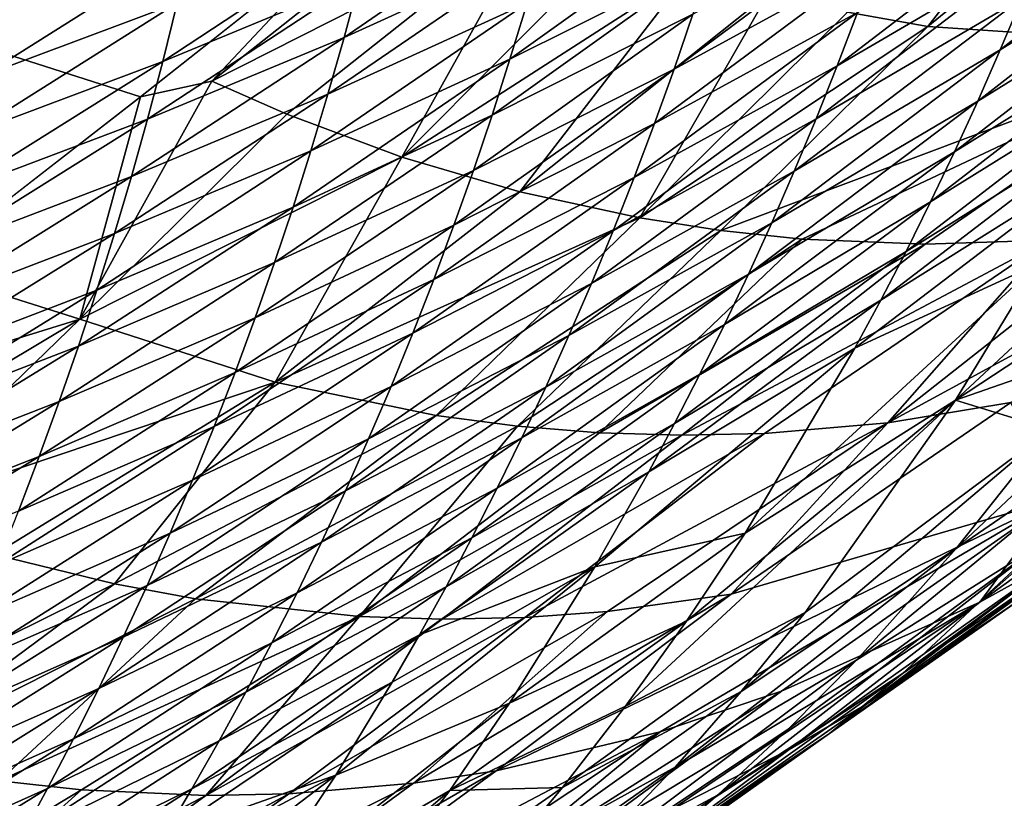
# Model space of a CAD drawing. Units: millimetres. Extents: x -30 to 30, y -60 to 53.
# Drawn here: x 9 to 9, y -59 to -59 of the extents above; entities that cross this region are included whole.
import ezdxf

# ---------------------------------------------------------------- set-up
doc = ezdxf.new("R2010")
doc.units = ezdxf.units.MM
doc.header["$LTSCALE"] = 52.148148
doc.layers.add('267', color=7, linetype='CONTINUOUS')
doc.layers.add('277', color=7, linetype='CONTINUOUS')

msp = doc.modelspace()

# ---------------------------------------------------------------- linework, layer by layer
at = {"layer": '267', "linetype": 'CONTINUOUS'}
for points in [[(9.31624, -59.02434, -10.63926), (9.33536, -59.02776, -10.64267), (9.37605, -58.97552, -10.33549), (9.31624, -59.02434, -10.63926)], [(9.37605, -58.97552, -10.33549), (9.33536, -59.02776, -10.64267), (9.39512, -58.97891, -10.33895), (9.37605, -58.97552, -10.33549)], [(9.33536, -59.02776, -10.64267), (9.4032, -59.03225, -10.6554), (9.39512, -58.97891, -10.33895), (9.33536, -59.02776, -10.64267)], [(9.35261, -59.03326, -13.49391), (9.35781, -59.02089, -13.49544), (9.4078, -58.99008, -13.19148), (9.35261, -59.03326, -13.49391)], [(9.4026, -59.00236, -13.18991), (9.35261, -59.03326, -13.49391), (9.4078, -58.99008, -13.19148), (9.4026, -59.00236, -13.18991)], [(9.20026, -59.00311, -10.70571), (9.16499, -59.04072, -10.92816), (9.2242, -58.99386, -10.62391), (9.20026, -59.00311, -10.70571)], [(9.2242, -58.99386, -10.62391), (9.16499, -59.04072, -10.92816), (9.242, -59.00168, -10.62673), (9.2242, -58.99386, -10.62391)], [(9.19647, -59.03031, -14.72523), (9.20014, -59.01666, -14.72637), (9.2476, -58.99512, -14.42116), (9.19647, -59.03031, -14.72523)], [(9.24389, -59.00869, -14.41996), (9.19647, -59.03031, -14.72523), (9.2476, -58.99512, -14.42116), (9.24389, -59.00869, -14.41996)], [(9.31376, -59.0371, -13.80157), (9.31861, -59.02437, -13.803), (9.36769, -58.99573, -13.49841), (9.31376, -59.0371, -13.80157)], [(9.36283, -59.00838, -13.49694), (9.31376, -59.0371, -13.80157), (9.36769, -58.99573, -13.49841), (9.36283, -59.00838, -13.49694)], [(9.23592, -59.03554, -14.4175), (9.24, -59.02216, -14.41875), (9.28782, -58.9983, -14.11348), (9.23592, -59.03554, -14.4175)], [(9.28372, -59.01159, -14.11219), (9.23592, -59.03554, -14.4175), (9.28782, -58.9983, -14.11348), (9.28372, -59.01159, -14.11219)], [(9.27496, -59.03785, -14.10953), (9.27943, -59.02478, -14.11087), (9.32776, -58.99852, -13.80579), (9.27496, -59.03785, -14.10953)], [(9.32327, -59.0115, -13.80441), (9.27496, -59.03785, -14.10953), (9.32776, -58.99852, -13.80579), (9.32327, -59.0115, -13.80441)], [(9.16499, -59.04072, -10.92816), (9.18283, -59.04859, -10.93095), (9.242, -59.00168, -10.62673), (9.16499, -59.04072, -10.92816)], [(9.18283, -59.04859, -10.93095), (9.21022, -59.05881, -10.93537), (9.242, -59.00168, -10.62673), (9.18283, -59.04859, -10.93095)], [(9.242, -59.00168, -10.62673), (9.21022, -59.05881, -10.93537), (9.26014, -59.00865, -10.62968), (9.242, -59.00168, -10.62673)], [(9.20026, -59.00311, -10.70571), (9.14797, -59.04444, -10.97616), (9.16499, -59.04072, -10.92816), (9.20026, -59.00311, -10.70571)], [(9.15329, -59.03606, -15.03153), (9.15673, -59.02221, -15.0326), (9.20363, -59.00291, -14.72749), (9.15329, -59.03606, -15.03153)], [(9.20014, -59.01666, -14.72637), (9.15329, -59.03606, -15.03153), (9.20363, -59.00291, -14.72749), (9.20014, -59.01666, -14.72637)], [(9.34725, -59.04548, -13.49237), (9.35261, -59.03326, -13.49391), (9.4026, -59.00236, -13.18991), (9.34725, -59.04548, -13.49237)], [(9.39724, -59.01451, -13.18832), (9.34725, -59.04548, -13.49237), (9.4026, -59.00236, -13.18991), (9.39724, -59.01451, -13.18832)], [(9.11062, -59.03937, -15.33761), (9.11383, -59.02531, -15.3386), (9.15999, -59.00828, -15.03364), (9.11062, -59.03937, -15.33761)], [(9.15673, -59.02221, -15.0326), (9.11062, -59.03937, -15.33761), (9.15999, -59.00828, -15.03364), (9.15673, -59.02221, -15.0326)], [(9.19261, -59.04387, -14.72406), (9.19647, -59.03031, -14.72523), (9.24389, -59.00869, -14.41996), (9.19261, -59.04387, -14.72406)], [(9.24, -59.02216, -14.41875), (9.19261, -59.04387, -14.72406), (9.24389, -59.00869, -14.41996), (9.24, -59.02216, -14.41875)], [(9.26014, -59.00865, -10.62968), (9.21022, -59.05881, -10.93537), (9.27859, -59.01477, -10.63275), (9.26014, -59.00865, -10.62968)], [(9.30875, -59.0497, -13.80011), (9.31376, -59.0371, -13.80157), (9.36283, -59.00838, -13.49694), (9.30875, -59.0497, -13.80011)], [(9.35781, -59.02089, -13.49544), (9.30875, -59.0497, -13.80011), (9.36283, -59.00838, -13.49694), (9.35781, -59.02089, -13.49544)], [(9.23166, -59.04881, -14.41624), (9.23592, -59.03554, -14.4175), (9.28372, -59.01159, -14.11219), (9.23166, -59.04881, -14.41624)], [(9.27943, -59.02478, -14.11087), (9.23166, -59.04881, -14.41624), (9.28372, -59.01159, -14.11219), (9.27943, -59.02478, -14.11087)], [(9.27032, -59.05081, -14.10817), (9.27496, -59.03785, -14.10953), (9.32327, -59.0115, -13.80441), (9.27032, -59.05081, -14.10817)], [(9.31861, -59.02437, -13.803), (9.27032, -59.05081, -14.10817), (9.32327, -59.0115, -13.80441), (9.31861, -59.02437, -13.803)], [(9.21022, -59.05881, -10.93537), (9.23826, -59.06706, -10.94006), (9.27859, -59.01477, -10.63275), (9.21022, -59.05881, -10.93537)], [(9.27859, -59.01477, -10.63275), (9.23826, -59.06706, -10.94006), (9.2973, -59.02, -10.63595), (9.27859, -59.01477, -10.63275)], [(9.34172, -59.05756, -13.49081), (9.34725, -59.04548, -13.49237), (9.39724, -59.01451, -13.18832), (9.34172, -59.05756, -13.49081)], [(9.39171, -59.0265, -13.18671), (9.34172, -59.05756, -13.49081), (9.39724, -59.01451, -13.18832), (9.39171, -59.0265, -13.18671)], [(9.14965, -59.04981, -15.03044), (9.15329, -59.03606, -15.03153), (9.20014, -59.01666, -14.72637), (9.14965, -59.04981, -15.03044)], [(9.19647, -59.03031, -14.72523), (9.14965, -59.04981, -15.03044), (9.20014, -59.01666, -14.72637), (9.19647, -59.03031, -14.72523)], [(9.23826, -59.06706, -10.94006), (9.26682, -59.07328, -10.94501), (9.2973, -59.02, -10.63595), (9.23826, -59.06706, -10.94006)], [(9.2973, -59.02, -10.63595), (9.26682, -59.07328, -10.94501), (9.31624, -59.02434, -10.63926), (9.2973, -59.02, -10.63595)], [(9.10722, -59.05332, -15.33659), (9.11062, -59.03937, -15.33761), (9.15673, -59.02221, -15.0326), (9.10722, -59.05332, -15.33659)], [(9.15329, -59.03606, -15.03153), (9.10722, -59.05332, -15.33659), (9.15673, -59.02221, -15.0326), (9.15329, -59.03606, -15.03153)], [(9.18856, -59.05733, -14.72286), (9.19261, -59.04387, -14.72406), (9.24, -59.02216, -14.41875), (9.18856, -59.05733, -14.72286)], [(9.23592, -59.03554, -14.4175), (9.18856, -59.05733, -14.72286), (9.24, -59.02216, -14.41875), (9.23592, -59.03554, -14.4175)], [(9.30356, -59.06215, -13.79864), (9.30875, -59.0497, -13.80011), (9.35781, -59.02089, -13.49544), (9.30356, -59.06215, -13.79864)], [(9.35261, -59.03326, -13.49391), (9.30356, -59.06215, -13.79864), (9.35781, -59.02089, -13.49544), (9.35261, -59.03326, -13.49391)], [(9.22721, -59.06197, -14.41494), (9.23166, -59.04881, -14.41624), (9.27943, -59.02478, -14.11087), (9.22721, -59.06197, -14.41494)], [(9.27496, -59.03785, -14.10953), (9.22721, -59.06197, -14.41494), (9.27943, -59.02478, -14.11087), (9.27496, -59.03785, -14.10953)], [(9.26549, -59.06363, -14.10679), (9.27032, -59.05081, -14.10817), (9.31861, -59.02437, -13.803), (9.26549, -59.06363, -14.10679)], [(9.31376, -59.0371, -13.80157), (9.26549, -59.06363, -14.10679), (9.31861, -59.02437, -13.803), (9.31376, -59.0371, -13.80157)], [(9.31624, -59.02434, -10.63926), (9.26682, -59.07328, -10.94501), (9.33536, -59.02776, -10.64267), (9.31624, -59.02434, -10.63926)], [(9.33603, -59.06948, -13.48923), (9.34172, -59.05756, -13.49081), (9.39171, -59.0265, -13.18671), (9.33603, -59.06948, -13.48923)], [(9.38602, -59.03834, -13.18509), (9.33603, -59.06948, -13.48923), (9.39171, -59.0265, -13.18671), (9.38602, -59.03834, -13.18509)], [(9.26682, -59.07328, -10.94501), (9.28608, -59.07627, -10.94844), (9.33536, -59.02776, -10.64267), (9.26682, -59.07328, -10.94501)], [(9.33536, -59.02776, -10.64267), (9.28608, -59.07627, -10.94844), (9.4032, -59.03225, -10.6554), (9.33536, -59.02776, -10.64267)], [(9.14583, -59.06346, -15.02932), (9.14965, -59.04981, -15.03044), (9.19647, -59.03031, -14.72523), (9.14583, -59.06346, -15.02932)], [(9.19261, -59.04387, -14.72406), (9.14583, -59.06346, -15.02932), (9.19647, -59.03031, -14.72523), (9.19261, -59.04387, -14.72406)], [(9.28608, -59.07627, -10.94844), (9.30548, -59.07831, -10.95196), (9.4032, -59.03225, -10.6554), (9.28608, -59.07627, -10.94844)], [(9.2982, -59.07447, -13.79714), (9.30356, -59.06215, -13.79864), (9.35261, -59.03326, -13.49391), (9.2982, -59.07447, -13.79714)], [(9.34725, -59.04548, -13.49237), (9.2982, -59.07447, -13.79714), (9.35261, -59.03326, -13.49391), (9.34725, -59.04548, -13.49237)], [(9.30548, -59.07831, -10.95196), (9.33473, -59.07955, -10.95742), (9.4032, -59.03225, -10.6554), (9.30548, -59.07831, -10.95196)], [(9.33473, -59.07955, -10.95742), (9.36405, -59.07854, -10.96306), (9.4032, -59.03225, -10.6554), (9.33473, -59.07955, -10.95742)], [(9.10363, -59.06717, -15.33555), (9.10722, -59.05332, -15.33659), (9.15329, -59.03606, -15.03153), (9.10363, -59.06717, -15.33555)], [(9.14965, -59.04981, -15.03044), (9.10363, -59.06717, -15.33555), (9.15329, -59.03606, -15.03153), (9.14965, -59.04981, -15.03044)], [(9.18433, -59.07069, -14.72164), (9.18856, -59.05733, -14.72286), (9.23592, -59.03554, -14.4175), (9.18433, -59.07069, -14.72164)], [(9.23166, -59.04881, -14.41624), (9.18433, -59.07069, -14.72164), (9.23592, -59.03554, -14.4175), (9.23166, -59.04881, -14.41624)], [(9.22259, -59.07501, -14.41363), (9.22721, -59.06197, -14.41494), (9.27496, -59.03785, -14.10953), (9.22259, -59.07501, -14.41363)], [(9.27032, -59.05081, -14.10817), (9.22259, -59.07501, -14.41363), (9.27496, -59.03785, -14.10953), (9.27032, -59.05081, -14.10817)], [(9.26049, -59.07632, -14.10538), (9.26549, -59.06363, -14.10679), (9.31376, -59.0371, -13.80157), (9.26049, -59.07632, -14.10538)], [(9.30875, -59.0497, -13.80011), (9.26049, -59.07632, -14.10538), (9.31376, -59.0371, -13.80157), (9.30875, -59.0497, -13.80011)], [(9.33018, -59.08125, -13.48763), (9.33603, -59.06948, -13.48923), (9.38602, -59.03834, -13.18509), (9.33018, -59.08125, -13.48763)], [(9.38017, -59.05002, -13.18344), (9.33018, -59.08125, -13.48763), (9.38602, -59.03834, -13.18509), (9.38017, -59.05002, -13.18344)], [(9.14797, -59.04444, -10.97616), (9.13354, -59.0974, -11.2369), (9.16499, -59.04072, -10.92816), (9.14797, -59.04444, -10.97616)], [(9.16499, -59.04072, -10.92816), (9.13354, -59.0974, -11.2369), (9.18283, -59.04859, -10.93095), (9.16499, -59.04072, -10.92816)], [(9.14182, -59.077, -15.02817), (9.14583, -59.06346, -15.02932), (9.19261, -59.04387, -14.72406), (9.14182, -59.077, -15.02817)], [(9.18856, -59.05733, -14.72286), (9.14182, -59.077, -15.02817), (9.19261, -59.04387, -14.72406), (9.18856, -59.05733, -14.72286)], [(9.14797, -59.04444, -10.97616), (9.09537, -59.08531, -11.25258), (9.13354, -59.0974, -11.2369), (9.14797, -59.04444, -10.97616)], [(9.29267, -59.08663, -13.79562), (9.2982, -59.07447, -13.79714), (9.34725, -59.04548, -13.49237), (9.29267, -59.08663, -13.79562)], [(9.34172, -59.05756, -13.49081), (9.29267, -59.08663, -13.79562), (9.34725, -59.04548, -13.49237), (9.34172, -59.05756, -13.49081)], [(9.18283, -59.04859, -10.93095), (9.13354, -59.0974, -11.2369), (9.21022, -59.05881, -10.93537), (9.18283, -59.04859, -10.93095)], [(9.09985, -59.08092, -15.33448), (9.10363, -59.06717, -15.33555), (9.14965, -59.04981, -15.03044), (9.09985, -59.08092, -15.33448)], [(9.14583, -59.06346, -15.02932), (9.09985, -59.08092, -15.33448), (9.14965, -59.04981, -15.03044), (9.14583, -59.06346, -15.02932)], [(9.17991, -59.08393, -14.7204), (9.18433, -59.07069, -14.72164), (9.23166, -59.04881, -14.41624), (9.17991, -59.08393, -14.7204)], [(9.22721, -59.06197, -14.41494), (9.17991, -59.08393, -14.7204), (9.23166, -59.04881, -14.41624), (9.22721, -59.06197, -14.41494)], [(9.21778, -59.08793, -14.41229), (9.22259, -59.07501, -14.41363), (9.27032, -59.05081, -14.10817), (9.21778, -59.08793, -14.41229)], [(9.26549, -59.06363, -14.10679), (9.21778, -59.08793, -14.41229), (9.27032, -59.05081, -14.10817), (9.26549, -59.06363, -14.10679)], [(9.25531, -59.08887, -14.10395), (9.26049, -59.07632, -14.10538), (9.30875, -59.0497, -13.80011), (9.25531, -59.08887, -14.10395)], [(9.30356, -59.06215, -13.79864), (9.25531, -59.08887, -14.10395), (9.30875, -59.0497, -13.80011), (9.30356, -59.06215, -13.79864)], [(9.32417, -59.09285, -13.48601), (9.33018, -59.08125, -13.48763), (9.38017, -59.05002, -13.18344), (9.32417, -59.09285, -13.48601)], [(9.37417, -59.06155, -13.18178), (9.32417, -59.09285, -13.48601), (9.38017, -59.05002, -13.18344), (9.37417, -59.06155, -13.18178)], [(9.34191, -59.11663, -13.17322), (9.36171, -59.0841, -13.1784), (9.41267, -59.05081, -12.8745), (9.34191, -59.11663, -13.17322)], [(9.39292, -59.08312, -12.86919), (9.34191, -59.11663, -13.17322), (9.41267, -59.05081, -12.8745), (9.39292, -59.08312, -12.86919)], [(9.13762, -59.09044, -15.027), (9.14182, -59.077, -15.02817), (9.18856, -59.05733, -14.72286), (9.13762, -59.09044, -15.027)], [(9.18433, -59.07069, -14.72164), (9.13762, -59.09044, -15.027), (9.18856, -59.05733, -14.72286), (9.18433, -59.07069, -14.72164)], [(9.28698, -59.09864, -13.79408), (9.29267, -59.08663, -13.79562), (9.34172, -59.05756, -13.49081), (9.28698, -59.09864, -13.79408)], [(9.33603, -59.06948, -13.48923), (9.28698, -59.09864, -13.79408), (9.34172, -59.05756, -13.49081), (9.33603, -59.06948, -13.48923)], [(9.13354, -59.0974, -11.2369), (9.18006, -59.11237, -11.2445), (9.21022, -59.05881, -10.93537), (9.13354, -59.0974, -11.2369)], [(9.21022, -59.05881, -10.93537), (9.18006, -59.11237, -11.2445), (9.23826, -59.06706, -10.94006), (9.21022, -59.05881, -10.93537)], [(9.17531, -59.09706, -14.71913), (9.17991, -59.08393, -14.7204), (9.22721, -59.06197, -14.41494), (9.17531, -59.09706, -14.71913)], [(9.22259, -59.07501, -14.41363), (9.17531, -59.09706, -14.71913), (9.22721, -59.06197, -14.41494), (9.22259, -59.07501, -14.41363)], [(9.24995, -59.10128, -14.10249), (9.25531, -59.08887, -14.10395), (9.30356, -59.06215, -13.79864), (9.24995, -59.10128, -14.10249)], [(9.2982, -59.07447, -13.79714), (9.24995, -59.10128, -14.10249), (9.30356, -59.06215, -13.79864), (9.2982, -59.07447, -13.79714)], [(9.318, -59.10429, -13.48438), (9.32417, -59.09285, -13.48601), (9.37417, -59.06155, -13.18178), (9.318, -59.10429, -13.48438)], [(9.36171, -59.0841, -13.1784), (9.318, -59.10429, -13.48438), (9.37417, -59.06155, -13.18178), (9.36171, -59.0841, -13.1784)], [(9.09588, -59.09456, -15.33339), (9.09985, -59.08092, -15.33448), (9.14583, -59.06346, -15.02932), (9.09588, -59.09456, -15.33339)], [(9.14182, -59.077, -15.02817), (9.09588, -59.09456, -15.33339), (9.14583, -59.06346, -15.02932), (9.14182, -59.077, -15.02817)], [(9.21279, -59.10071, -14.41093), (9.21778, -59.08793, -14.41229), (9.26549, -59.06363, -14.10679), (9.21279, -59.10071, -14.41093)], [(9.26049, -59.07632, -14.10538), (9.21279, -59.10071, -14.41093), (9.26549, -59.06363, -14.10679), (9.26049, -59.07632, -14.10538)], [(9.23826, -59.06706, -10.94006), (9.18006, -59.11237, -11.2445), (9.26682, -59.07328, -10.94501), (9.23826, -59.06706, -10.94006)], [(9.28113, -59.1105, -13.79253), (9.28698, -59.09864, -13.79408), (9.33603, -59.06948, -13.48923), (9.28113, -59.1105, -13.79253)], [(9.33018, -59.08125, -13.48763), (9.28113, -59.1105, -13.79253), (9.33603, -59.06948, -13.48923), (9.33018, -59.08125, -13.48763)], [(9.32587, -59.12208, -11.27104), (9.35513, -59.11719, -11.27686), (9.42237, -59.06957, -10.9748), (9.32587, -59.12208, -11.27104)], [(9.38357, -59.0766, -10.96691), (9.32587, -59.12208, -11.27104), (9.42237, -59.06957, -10.9748), (9.38357, -59.0766, -10.96691)], [(9.34209, -59.15195, -12.85635), (9.36465, -59.12362, -12.86192), (9.43116, -59.06818, -12.5616), (9.34209, -59.15195, -12.85635)], [(9.39432, -59.11607, -12.55216), (9.34209, -59.15195, -12.85635), (9.43116, -59.06818, -12.5616), (9.39432, -59.11607, -12.55216)], [(9.13324, -59.10377, -15.02581), (9.13762, -59.09044, -15.027), (9.18433, -59.07069, -14.72164), (9.13324, -59.10377, -15.02581)], [(9.17991, -59.08393, -14.7204), (9.13324, -59.10377, -15.02581), (9.18433, -59.07069, -14.72164), (9.17991, -59.08393, -14.7204)], [(9.18006, -59.11237, -11.2445), (9.21835, -59.12028, -11.25107), (9.26682, -59.07328, -10.94501), (9.18006, -59.11237, -11.2445)], [(9.26682, -59.07328, -10.94501), (9.21835, -59.12028, -11.25107), (9.28608, -59.07627, -10.94844), (9.26682, -59.07328, -10.94501)], [(9.17053, -59.11006, -14.71784), (9.17531, -59.09706, -14.71913), (9.22259, -59.07501, -14.41363), (9.17053, -59.11006, -14.71784)], [(9.21778, -59.08793, -14.41229), (9.17053, -59.11006, -14.71784), (9.22259, -59.07501, -14.41363), (9.21778, -59.08793, -14.41229)], [(9.20763, -59.11336, -14.40954), (9.21279, -59.10071, -14.41093), (9.26049, -59.07632, -14.10538), (9.20763, -59.11336, -14.40954)], [(9.25531, -59.08887, -14.10395), (9.20763, -59.11336, -14.40954), (9.26049, -59.07632, -14.10538), (9.25531, -59.08887, -14.10395)], [(9.21835, -59.12028, -11.25107), (9.23774, -59.12283, -11.25451), (9.28608, -59.07627, -10.94844), (9.21835, -59.12028, -11.25107)], [(9.28608, -59.07627, -10.94844), (9.23774, -59.12283, -11.25451), (9.30548, -59.07831, -10.95196), (9.28608, -59.07627, -10.94844)], [(9.24443, -59.11354, -14.10102), (9.24995, -59.10128, -14.10249), (9.2982, -59.07447, -13.79714), (9.24443, -59.11354, -14.10102)], [(9.29267, -59.08663, -13.79562), (9.24443, -59.11354, -14.10102), (9.2982, -59.07447, -13.79714), (9.29267, -59.08663, -13.79562)], [(9.36405, -59.07854, -10.96306), (9.32587, -59.12208, -11.27104), (9.38357, -59.0766, -10.96691), (9.36405, -59.07854, -10.96306)], [(9.09171, -59.1081, -15.33227), (9.09588, -59.09456, -15.33339), (9.14182, -59.077, -15.02817), (9.09171, -59.1081, -15.33227)], [(9.13762, -59.09044, -15.027), (9.09171, -59.1081, -15.33227), (9.14182, -59.077, -15.02817), (9.13762, -59.09044, -15.027)], [(9.23774, -59.12283, -11.25451), (9.25725, -59.12441, -11.25804), (9.30548, -59.07831, -10.95196), (9.23774, -59.12283, -11.25451)], [(9.30548, -59.07831, -10.95196), (9.25725, -59.12441, -11.25804), (9.33473, -59.07955, -10.95742), (9.30548, -59.07831, -10.95196)], [(9.27684, -59.12501, -11.26166), (9.29646, -59.12461, -11.26536), (9.36405, -59.07854, -10.96306), (9.27684, -59.12501, -11.26166)], [(9.33473, -59.07955, -10.95742), (9.27684, -59.12501, -11.26166), (9.36405, -59.07854, -10.96306), (9.33473, -59.07955, -10.95742)], [(9.29646, -59.12461, -11.26536), (9.32587, -59.12208, -11.27104), (9.36405, -59.07854, -10.96306), (9.29646, -59.12461, -11.26536)], [(9.25725, -59.12441, -11.25804), (9.27684, -59.12501, -11.26166), (9.33473, -59.07955, -10.95742), (9.25725, -59.12441, -11.25804)], [(9.27511, -59.12219, -13.79095), (9.28113, -59.1105, -13.79253), (9.33018, -59.08125, -13.48763), (9.27511, -59.12219, -13.79095)], [(9.32417, -59.09285, -13.48601), (9.27511, -59.12219, -13.79095), (9.33018, -59.08125, -13.48763), (9.32417, -59.09285, -13.48601)], [(9.37905, -59.10375, -12.86558), (9.34191, -59.11663, -13.17322), (9.39292, -59.08312, -12.86919), (9.37905, -59.10375, -12.86558)], [(9.09537, -59.08531, -11.25258), (9.04247, -59.12555, -11.53476), (9.13354, -59.0974, -11.2369), (9.09537, -59.08531, -11.25258)], [(9.12866, -59.11698, -15.02459), (9.13324, -59.10377, -15.02581), (9.17991, -59.08393, -14.7204), (9.12866, -59.11698, -15.02459)], [(9.17531, -59.09706, -14.71913), (9.12866, -59.11698, -15.02459), (9.17991, -59.08393, -14.7204), (9.17531, -59.09706, -14.71913)], [(9.29185, -59.14834, -13.47768), (9.318, -59.10429, -13.48438), (9.36171, -59.0841, -13.1784), (9.29185, -59.14834, -13.47768)], [(9.34191, -59.11663, -13.17322), (9.29185, -59.14834, -13.47768), (9.36171, -59.0841, -13.1784), (9.34191, -59.11663, -13.17322)], [(9.16556, -59.12293, -14.71652), (9.17053, -59.11006, -14.71784), (9.21778, -59.08793, -14.41229), (9.16556, -59.12293, -14.71652)], [(9.21279, -59.10071, -14.41093), (9.16556, -59.12293, -14.71652), (9.21778, -59.08793, -14.41229), (9.21279, -59.10071, -14.41093)], [(9.23875, -59.12565, -14.09953), (9.24443, -59.11354, -14.10102), (9.29267, -59.08663, -13.79562), (9.23875, -59.12565, -14.09953)], [(9.28698, -59.09864, -13.79408), (9.23875, -59.12565, -14.09953), (9.29267, -59.08663, -13.79562), (9.28698, -59.09864, -13.79408)], [(9.08736, -59.12152, -15.33112), (9.09171, -59.1081, -15.33227), (9.13762, -59.09044, -15.027), (9.08736, -59.12152, -15.33112)], [(9.13324, -59.10377, -15.02581), (9.08736, -59.12152, -15.33112), (9.13762, -59.09044, -15.027), (9.13324, -59.10377, -15.02581)], [(9.20229, -59.12587, -14.40813), (9.20763, -59.11336, -14.40954), (9.25531, -59.08887, -14.10395), (9.20229, -59.12587, -14.40813)], [(9.24995, -59.10128, -14.10249), (9.20229, -59.12587, -14.40813), (9.25531, -59.08887, -14.10395), (9.24995, -59.10128, -14.10249)], [(9.26894, -59.13372, -13.78936), (9.27511, -59.12219, -13.79095), (9.32417, -59.09285, -13.48601), (9.26894, -59.13372, -13.78936)], [(9.318, -59.10429, -13.48438), (9.26894, -59.13372, -13.78936), (9.32417, -59.09285, -13.48601), (9.318, -59.10429, -13.48438)], [(9.04247, -59.12555, -11.53476), (9.06694, -59.13716, -11.54027), (9.13354, -59.0974, -11.2369), (9.04247, -59.12555, -11.53476)], [(9.06694, -59.13716, -11.54027), (9.0852, -59.14429, -11.54314), (9.13354, -59.0974, -11.2369), (9.06694, -59.13716, -11.54027)], [(9.13354, -59.0974, -11.2369), (9.0852, -59.14429, -11.54314), (9.18006, -59.11237, -11.2445), (9.13354, -59.0974, -11.2369)], [(9.1239, -59.13007, -15.02335), (9.12866, -59.11698, -15.02459), (9.17531, -59.09706, -14.71913), (9.1239, -59.13007, -15.02335)], [(9.17053, -59.11006, -14.71784), (9.1239, -59.13007, -15.02335), (9.17531, -59.09706, -14.71913), (9.17053, -59.11006, -14.71784)], [(9.23289, -59.13761, -14.09801), (9.23875, -59.12565, -14.09953), (9.28698, -59.09864, -13.79408), (9.23289, -59.13761, -14.09801)], [(9.28113, -59.1105, -13.79253), (9.23289, -59.13761, -14.09801), (9.28698, -59.09864, -13.79408), (9.28113, -59.1105, -13.79253)], [(9.16041, -59.13568, -14.71518), (9.16556, -59.12293, -14.71652), (9.21279, -59.10071, -14.41093), (9.16041, -59.13568, -14.71518)], [(9.20763, -59.11336, -14.40954), (9.16041, -59.13568, -14.71518), (9.21279, -59.10071, -14.41093), (9.20763, -59.11336, -14.40954)], [(9.19677, -59.13823, -14.4067), (9.20229, -59.12587, -14.40813), (9.24995, -59.10128, -14.10249), (9.19677, -59.13823, -14.4067)], [(9.24443, -59.11354, -14.10102), (9.19677, -59.13823, -14.4067), (9.24995, -59.10128, -14.10249), (9.24443, -59.11354, -14.10102)], [(9.08282, -59.13483, -15.32995), (9.08736, -59.12152, -15.33112), (9.13324, -59.10377, -15.02581), (9.08282, -59.13483, -15.32995)], [(9.12866, -59.11698, -15.02459), (9.08282, -59.13483, -15.32995), (9.13324, -59.10377, -15.02581), (9.12866, -59.11698, -15.02459)], [(9.29185, -59.14834, -13.47768), (9.25614, -59.15628, -13.78613), (9.318, -59.10429, -13.48438), (9.29185, -59.14834, -13.47768)], [(9.25614, -59.15628, -13.78613), (9.26894, -59.13372, -13.78936), (9.318, -59.10429, -13.48438), (9.25614, -59.15628, -13.78613)], [(9.36465, -59.12362, -12.86192), (9.34191, -59.11663, -13.17322), (9.37905, -59.10375, -12.86558), (9.36465, -59.12362, -12.86192)], [(9.11895, -59.14304, -15.02208), (9.1239, -59.13007, -15.02335), (9.17053, -59.11006, -14.71784), (9.11895, -59.14304, -15.02208)], [(9.16556, -59.12293, -14.71652), (9.11895, -59.14304, -15.02208), (9.17053, -59.11006, -14.71784), (9.16556, -59.12293, -14.71652)], [(9.22688, -59.1494, -14.09648), (9.23289, -59.13761, -14.09801), (9.28113, -59.1105, -13.79253), (9.22688, -59.1494, -14.09648)], [(9.27511, -59.12219, -13.79095), (9.22688, -59.1494, -14.09648), (9.28113, -59.1105, -13.79253), (9.27511, -59.12219, -13.79095)], [(9.0852, -59.14429, -11.54314), (9.11321, -59.15336, -11.54766), (9.18006, -59.11237, -11.2445), (9.0852, -59.14429, -11.54314)], [(9.11321, -59.15336, -11.54766), (9.14178, -59.16039, -11.55243), (9.18006, -59.11237, -11.2445), (9.11321, -59.15336, -11.54766)], [(9.18006, -59.11237, -11.2445), (9.14178, -59.16039, -11.55243), (9.21835, -59.12028, -11.25107), (9.18006, -59.11237, -11.2445)], [(9.15508, -59.14828, -14.71382), (9.16041, -59.13568, -14.71518), (9.20763, -59.11336, -14.40954), (9.15508, -59.14828, -14.71382)], [(9.20229, -59.12587, -14.40813), (9.15508, -59.14828, -14.71382), (9.20763, -59.11336, -14.40954), (9.20229, -59.12587, -14.40813)], [(9.19109, -59.15045, -14.40525), (9.19677, -59.13823, -14.4067), (9.24443, -59.11354, -14.10102), (9.19109, -59.15045, -14.40525)], [(9.23875, -59.12565, -14.09953), (9.19109, -59.15045, -14.40525), (9.24443, -59.11354, -14.10102), (9.23875, -59.12565, -14.09953)], [(9.36266, -59.1507, -12.54445), (9.31843, -59.17842, -12.8507), (9.39432, -59.11607, -12.55216), (9.36266, -59.1507, -12.54445)], [(9.31843, -59.17842, -12.8507), (9.34209, -59.15195, -12.85635), (9.39432, -59.11607, -12.55216), (9.31843, -59.17842, -12.8507)], [(9.07809, -59.14802, -15.32876), (9.08282, -59.13483, -15.32995), (9.12866, -59.11698, -15.02459), (9.07809, -59.14802, -15.32876)], [(9.1239, -59.13007, -15.02335), (9.07809, -59.14802, -15.32876), (9.12866, -59.11698, -15.02459), (9.1239, -59.13007, -15.02335)], [(9.30614, -59.16715, -13.16432), (9.26342, -59.18946, -13.47076), (9.34191, -59.11663, -13.17322), (9.30614, -59.16715, -13.16432)], [(9.26342, -59.18946, -13.47076), (9.27791, -59.16928, -13.47424), (9.34191, -59.11663, -13.17322), (9.26342, -59.18946, -13.47076)], [(9.27791, -59.16928, -13.47424), (9.29185, -59.14834, -13.47768), (9.34191, -59.11663, -13.17322), (9.27791, -59.16928, -13.47424)], [(9.32587, -59.12208, -11.27104), (9.28859, -59.16282, -11.57932), (9.35513, -59.11719, -11.27686), (9.32587, -59.12208, -11.27104)], [(9.28859, -59.16282, -11.57932), (9.36576, -59.14029, -11.59511), (9.35513, -59.11719, -11.27686), (9.28859, -59.16282, -11.57932)], [(9.30614, -59.16715, -13.16432), (9.34191, -59.11663, -13.17322), (9.36465, -59.12362, -12.86192), (9.30614, -59.16715, -13.16432)], [(9.38461, -59.1321, -11.59916), (9.34774, -59.16472, -11.90763), (9.41245, -59.11797, -11.60528), (9.38461, -59.1321, -11.59916)], [(9.34774, -59.16472, -11.90763), (9.36618, -59.15451, -11.91166), (9.41245, -59.11797, -11.60528), (9.34774, -59.16472, -11.90763)], [(9.14178, -59.16039, -11.55243), (9.16108, -59.16392, -11.55574), (9.21835, -59.12028, -11.25107), (9.14178, -59.16039, -11.55243)], [(9.21835, -59.12028, -11.25107), (9.16108, -59.16392, -11.55574), (9.23774, -59.12283, -11.25451), (9.21835, -59.12028, -11.25107)], [(9.11382, -59.15589, -15.02078), (9.11895, -59.14304, -15.02208), (9.16556, -59.12293, -14.71652), (9.11382, -59.15589, -15.02078)], [(9.16041, -59.13568, -14.71518), (9.11382, -59.15589, -15.02078), (9.16556, -59.12293, -14.71652), (9.16041, -59.13568, -14.71518)], [(9.16108, -59.16392, -11.55574), (9.20011, -59.16811, -11.56264), (9.23774, -59.12283, -11.25451), (9.16108, -59.16392, -11.55574)], [(9.23774, -59.12283, -11.25451), (9.20011, -59.16811, -11.56264), (9.25725, -59.12441, -11.25804), (9.23774, -59.12283, -11.25451)], [(9.2207, -59.16104, -14.09493), (9.22688, -59.1494, -14.09648), (9.27511, -59.12219, -13.79095), (9.2207, -59.16104, -14.09493)], [(9.26894, -59.13372, -13.78936), (9.2207, -59.16104, -14.09493), (9.27511, -59.12219, -13.79095), (9.26894, -59.13372, -13.78936)], [(9.23946, -59.16834, -11.56988), (9.25915, -59.16692, -11.5736), (9.32587, -59.12208, -11.27104), (9.23946, -59.16834, -11.56988)], [(9.29646, -59.12461, -11.26536), (9.23946, -59.16834, -11.56988), (9.32587, -59.12208, -11.27104), (9.29646, -59.12461, -11.26536)], [(9.25915, -59.16692, -11.5736), (9.28859, -59.16282, -11.57932), (9.32587, -59.12208, -11.27104), (9.25915, -59.16692, -11.5736)], [(9.29092, -59.18597, -13.16069), (9.30614, -59.16715, -13.16432), (9.36465, -59.12362, -12.86192), (9.29092, -59.18597, -13.16069)], [(9.34209, -59.15195, -12.85635), (9.29092, -59.18597, -13.16069), (9.36465, -59.12362, -12.86192), (9.34209, -59.15195, -12.85635)], [(9.14958, -59.16075, -14.71244), (9.15508, -59.14828, -14.71382), (9.20229, -59.12587, -14.40813), (9.14958, -59.16075, -14.71244)], [(9.19677, -59.13823, -14.4067), (9.14958, -59.16075, -14.71244), (9.20229, -59.12587, -14.40813), (9.19677, -59.13823, -14.4067)], [(9.18524, -59.16251, -14.40378), (9.19109, -59.15045, -14.40525), (9.23875, -59.12565, -14.09953), (9.18524, -59.16251, -14.40378)], [(9.23289, -59.13761, -14.09801), (9.18524, -59.16251, -14.40378), (9.23875, -59.12565, -14.09953), (9.23289, -59.13761, -14.09801)], [(9.25725, -59.12441, -11.25804), (9.20011, -59.16811, -11.56264), (9.27684, -59.12501, -11.26166), (9.25725, -59.12441, -11.25804)], [(9.20011, -59.16811, -11.56264), (9.21977, -59.16873, -11.56622), (9.27684, -59.12501, -11.26166), (9.20011, -59.16811, -11.56264)], [(9.21977, -59.16873, -11.56622), (9.23946, -59.16834, -11.56988), (9.29646, -59.12461, -11.26536), (9.21977, -59.16873, -11.56622)], [(9.27684, -59.12501, -11.26166), (9.21977, -59.16873, -11.56622), (9.29646, -59.12461, -11.26536), (9.27684, -59.12501, -11.26166)], [(9.07316, -59.1611, -15.32754), (9.07809, -59.14802, -15.32876), (9.1239, -59.13007, -15.02335), (9.07316, -59.1611, -15.32754)], [(9.11895, -59.14304, -15.02208), (9.07316, -59.1611, -15.32754), (9.1239, -59.13007, -15.02335), (9.11895, -59.14304, -15.02208)], [(9.36576, -59.14029, -11.59511), (9.34774, -59.16472, -11.90763), (9.38461, -59.1321, -11.59916), (9.36576, -59.14029, -11.59511)], [(9.21437, -59.1725, -14.09336), (9.2207, -59.16104, -14.09493), (9.26894, -59.13372, -13.78936), (9.21437, -59.1725, -14.09336)], [(9.25614, -59.15628, -13.78613), (9.21437, -59.1725, -14.09336), (9.26894, -59.13372, -13.78936), (9.25614, -59.15628, -13.78613)], [(9.10851, -59.16859, -15.01947), (9.11382, -59.15589, -15.02078), (9.16041, -59.13568, -14.71518), (9.10851, -59.16859, -15.01947)], [(9.15508, -59.14828, -14.71382), (9.10851, -59.16859, -15.01947), (9.16041, -59.13568, -14.71518), (9.15508, -59.14828, -14.71382)], [(9.17923, -59.17441, -14.40229), (9.18524, -59.16251, -14.40378), (9.23289, -59.13761, -14.09801), (9.17923, -59.17441, -14.40229)], [(9.22688, -59.1494, -14.09648), (9.17923, -59.17441, -14.40229), (9.23289, -59.13761, -14.09801), (9.22688, -59.1494, -14.09648)], [(9.37406, -59.15096, -12.23021), (9.32925, -59.18181, -12.53664), (9.39111, -59.13641, -12.2342), (9.37406, -59.15096, -12.23021)], [(9.32925, -59.18181, -12.53664), (9.36266, -59.1507, -12.54445), (9.39111, -59.13641, -12.2342), (9.32925, -59.18181, -12.53664)], [(9.14391, -59.17307, -14.71103), (9.14958, -59.16075, -14.71244), (9.19677, -59.13823, -14.4067), (9.14391, -59.17307, -14.71103)], [(9.19109, -59.15045, -14.40525), (9.14391, -59.17307, -14.71103), (9.19677, -59.13823, -14.4067), (9.19109, -59.15045, -14.40525)], [(9.23261, -59.20482, -11.88402), (9.27166, -59.1956, -11.89173), (9.36576, -59.14029, -11.59511), (9.23261, -59.20482, -11.88402)], [(9.28859, -59.16282, -11.57932), (9.23261, -59.20482, -11.88402), (9.36576, -59.14029, -11.59511), (9.28859, -59.16282, -11.57932)], [(9.27166, -59.1956, -11.89173), (9.30056, -59.18593, -11.89763), (9.36576, -59.14029, -11.59511), (9.27166, -59.1956, -11.89173)], [(9.30056, -59.18593, -11.89763), (9.34774, -59.16472, -11.90763), (9.36576, -59.14029, -11.59511), (9.30056, -59.18593, -11.89763)], [(9.36618, -59.15451, -11.91166), (9.32078, -59.18902, -12.21822), (9.38435, -59.14332, -11.91572), (9.36618, -59.15451, -11.91166)], [(9.32078, -59.18902, -12.21822), (9.35664, -59.16459, -12.22621), (9.38435, -59.14332, -11.91572), (9.32078, -59.18902, -12.21822)], [(9.10302, -59.18116, -15.01813), (9.10851, -59.16859, -15.01947), (9.15508, -59.14828, -14.71382), (9.10302, -59.18116, -15.01813)], [(9.14958, -59.16075, -14.71244), (9.10302, -59.18116, -15.01813), (9.15508, -59.14828, -14.71382), (9.14958, -59.16075, -14.71244)], [(9.27791, -59.16928, -13.47424), (9.23583, -59.18878, -13.78116), (9.29185, -59.14834, -13.47768), (9.27791, -59.16928, -13.47424)], [(9.23583, -59.18878, -13.78116), (9.25614, -59.15628, -13.78613), (9.29185, -59.14834, -13.47768), (9.23583, -59.18878, -13.78116)], [(9.13806, -59.18523, -14.7096), (9.14391, -59.17307, -14.71103), (9.19109, -59.15045, -14.40525), (9.13806, -59.18523, -14.7096)], [(9.18524, -59.16251, -14.40378), (9.13806, -59.18523, -14.7096), (9.19109, -59.15045, -14.40525), (9.18524, -59.16251, -14.40378)], [(9.17305, -59.18615, -14.40078), (9.17923, -59.17441, -14.40229), (9.22688, -59.1494, -14.09648), (9.17305, -59.18615, -14.40078)], [(9.2207, -59.16104, -14.09493), (9.17305, -59.18615, -14.40078), (9.22688, -59.1494, -14.09648), (9.2207, -59.16104, -14.09493)], [(9.32925, -59.18181, -12.53664), (9.28532, -59.21064, -12.84307), (9.36266, -59.1507, -12.54445), (9.32925, -59.18181, -12.53664)], [(9.28532, -59.21064, -12.84307), (9.30209, -59.19498, -12.8469), (9.36266, -59.1507, -12.54445), (9.28532, -59.21064, -12.84307)], [(9.30209, -59.19498, -12.8469), (9.31843, -59.17842, -12.8507), (9.36266, -59.1507, -12.54445), (9.30209, -59.19498, -12.8469)], [(9.35664, -59.16459, -12.22621), (9.31194, -59.19599, -12.53272), (9.37406, -59.15096, -12.23021), (9.35664, -59.16459, -12.22621)], [(9.31194, -59.19599, -12.53272), (9.32925, -59.18181, -12.53664), (9.37406, -59.15096, -12.23021), (9.31194, -59.19599, -12.53272)], [(9.11321, -59.15336, -11.54766), (9.06612, -59.19776, -11.85424), (9.14178, -59.16039, -11.55243), (9.11321, -59.15336, -11.54766)], [(9.31843, -59.17842, -12.8507), (9.27521, -59.20396, -13.15702), (9.34209, -59.15195, -12.85635), (9.31843, -59.17842, -12.8507)], [(9.27521, -59.20396, -13.15702), (9.29092, -59.18597, -13.16069), (9.34209, -59.15195, -12.85635), (9.27521, -59.20396, -13.15702)], [(9.23583, -59.18878, -13.78116), (9.19447, -59.20585, -14.08856), (9.25614, -59.15628, -13.78613), (9.23583, -59.18878, -13.78116)], [(9.19447, -59.20585, -14.08856), (9.20789, -59.18379, -14.09178), (9.25614, -59.15628, -13.78613), (9.19447, -59.20585, -14.08856)], [(9.20789, -59.18379, -14.09178), (9.21437, -59.1725, -14.09336), (9.25614, -59.15628, -13.78613), (9.20789, -59.18379, -14.09178)], [(9.34774, -59.16472, -11.90763), (9.30239, -59.19979, -12.21423), (9.36618, -59.15451, -11.91166), (9.34774, -59.16472, -11.90763)], [(9.30239, -59.19979, -12.21423), (9.32078, -59.18902, -12.21822), (9.36618, -59.15451, -11.91166), (9.30239, -59.19979, -12.21423)], [(9.06612, -59.19776, -11.85424), (9.08527, -59.20226, -11.85742), (9.14178, -59.16039, -11.55243), (9.06612, -59.19776, -11.85424)], [(9.14178, -59.16039, -11.55243), (9.08527, -59.20226, -11.85742), (9.16108, -59.16392, -11.55574), (9.14178, -59.16039, -11.55243)], [(9.09736, -59.19359, -15.01676), (9.10302, -59.18116, -15.01813), (9.14958, -59.16075, -14.71244), (9.09736, -59.19359, -15.01676)], [(9.14391, -59.17307, -14.71103), (9.09736, -59.19359, -15.01676), (9.14958, -59.16075, -14.71244), (9.14391, -59.17307, -14.71103)], [(9.16672, -59.19772, -14.39925), (9.17305, -59.18615, -14.40078), (9.2207, -59.16104, -14.09493), (9.16672, -59.19772, -14.39925)], [(9.21437, -59.1725, -14.09336), (9.16672, -59.19772, -14.39925), (9.2207, -59.16104, -14.09493), (9.21437, -59.1725, -14.09336)], [(9.13205, -59.19724, -14.70815), (9.13806, -59.18523, -14.7096), (9.18524, -59.16251, -14.40378), (9.13205, -59.19724, -14.70815)], [(9.17923, -59.17441, -14.40229), (9.13205, -59.19724, -14.70815), (9.18524, -59.16251, -14.40378), (9.17923, -59.17441, -14.40229)], [(9.25915, -59.16692, -11.5736), (9.21293, -59.20783, -11.88024), (9.28859, -59.16282, -11.57932), (9.25915, -59.16692, -11.5736)], [(9.21293, -59.20783, -11.88024), (9.23261, -59.20482, -11.88402), (9.28859, -59.16282, -11.57932), (9.21293, -59.20783, -11.88024)], [(9.08527, -59.20226, -11.85742), (9.11438, -59.20726, -11.86237), (9.16108, -59.16392, -11.55574), (9.08527, -59.20226, -11.85742)], [(9.16108, -59.16392, -11.55574), (9.11438, -59.20726, -11.86237), (9.20011, -59.16811, -11.56264), (9.16108, -59.16392, -11.55574)], [(9.24572, -59.22614, -12.20239), (9.27431, -59.2141, -12.20829), (9.34774, -59.16472, -11.90763), (9.24572, -59.22614, -12.20239)], [(9.30056, -59.18593, -11.89763), (9.24572, -59.22614, -12.20239), (9.34774, -59.16472, -11.90763), (9.30056, -59.18593, -11.89763)], [(9.27431, -59.2141, -12.20829), (9.30239, -59.19979, -12.21423), (9.34774, -59.16472, -11.90763), (9.27431, -59.2141, -12.20829)], [(9.32078, -59.18902, -12.21822), (9.31194, -59.19599, -12.53272), (9.35664, -59.16459, -12.22621), (9.32078, -59.18902, -12.21822)], [(9.11438, -59.20726, -11.86237), (9.13397, -59.20938, -11.86579), (9.20011, -59.16811, -11.56264), (9.11438, -59.20726, -11.86237)], [(9.13397, -59.20938, -11.86579), (9.16353, -59.21072, -11.87107), (9.20011, -59.16811, -11.56264), (9.13397, -59.20938, -11.86579)], [(9.20011, -59.16811, -11.56264), (9.16353, -59.21072, -11.87107), (9.21977, -59.16873, -11.56622), (9.20011, -59.16811, -11.56264)], [(9.18329, -59.21034, -11.87468), (9.21293, -59.20783, -11.88024), (9.25915, -59.16692, -11.5736), (9.18329, -59.21034, -11.87468)], [(9.23946, -59.16834, -11.56988), (9.18329, -59.21034, -11.87468), (9.25915, -59.16692, -11.5736), (9.23946, -59.16834, -11.56988)], [(9.29092, -59.18597, -13.16069), (9.24841, -59.20884, -13.46722), (9.30614, -59.16715, -13.16432), (9.29092, -59.18597, -13.16069)], [(9.24841, -59.20884, -13.46722), (9.26342, -59.18946, -13.47076), (9.30614, -59.16715, -13.16432), (9.24841, -59.20884, -13.46722)], [(9.16353, -59.21072, -11.87107), (9.18329, -59.21034, -11.87468), (9.23946, -59.16834, -11.56988), (9.16353, -59.21072, -11.87107)], [(9.21977, -59.16873, -11.56622), (9.16353, -59.21072, -11.87107), (9.23946, -59.16834, -11.56988), (9.21977, -59.16873, -11.56622)], [(9.26342, -59.18946, -13.47076), (9.22158, -59.20952, -13.77778), (9.27791, -59.16928, -13.47424), (9.26342, -59.18946, -13.47076)], [(9.22158, -59.20952, -13.77778), (9.23583, -59.18878, -13.78116), (9.27791, -59.16928, -13.47424), (9.22158, -59.20952, -13.77778)], [(9.16023, -59.20912, -14.39771), (9.16672, -59.19772, -14.39925), (9.21437, -59.1725, -14.09336), (9.16023, -59.20912, -14.39771)], [(9.20789, -59.18379, -14.09178), (9.16023, -59.20912, -14.39771), (9.21437, -59.1725, -14.09336), (9.20789, -59.18379, -14.09178)], [(9.09152, -59.20587, -15.01538), (9.09736, -59.19359, -15.01676), (9.14391, -59.17307, -14.71103), (9.09152, -59.20587, -15.01538)], [(9.13806, -59.18523, -14.7096), (9.09152, -59.20587, -15.01538), (9.14391, -59.17307, -14.71103), (9.13806, -59.18523, -14.7096)], [(9.12588, -59.20909, -14.70668), (9.13205, -59.19724, -14.70815), (9.17923, -59.17441, -14.40229), (9.12588, -59.20909, -14.70668)], [(9.17305, -59.18615, -14.40078), (9.12588, -59.20909, -14.70668), (9.17923, -59.17441, -14.40229), (9.17305, -59.18615, -14.40078)], [(9.25078, -59.22932, -13.15145), (9.27521, -59.20396, -13.15702), (9.31843, -59.17842, -12.8507), (9.25078, -59.22932, -13.15145)], [(9.30209, -59.19498, -12.8469), (9.25078, -59.22932, -13.15145), (9.31843, -59.17842, -12.8507), (9.30209, -59.19498, -12.8469)], [(9.31194, -59.19599, -12.53272), (9.26813, -59.22538, -12.83924), (9.32925, -59.18181, -12.53664), (9.31194, -59.19599, -12.53272)], [(9.26813, -59.22538, -12.83924), (9.28532, -59.21064, -12.84307), (9.32925, -59.18181, -12.53664), (9.26813, -59.22538, -12.83924)], [(9.15359, -59.22035, -14.39615), (9.16023, -59.20912, -14.39771), (9.20789, -59.18379, -14.09178), (9.15359, -59.22035, -14.39615)], [(9.19447, -59.20585, -14.08856), (9.15359, -59.22035, -14.39615), (9.20789, -59.18379, -14.09178), (9.19447, -59.20585, -14.08856)], [(9.08552, -59.21799, -15.01398), (9.09152, -59.20587, -15.01538), (9.13806, -59.18523, -14.7096), (9.08552, -59.21799, -15.01398)], [(9.13205, -59.19724, -14.70815), (9.08552, -59.21799, -15.01398), (9.13806, -59.18523, -14.7096), (9.13205, -59.19724, -14.70815)], [(9.11954, -59.22078, -14.7052), (9.12588, -59.20909, -14.70668), (9.17305, -59.18615, -14.40078), (9.11954, -59.22078, -14.7052)], [(9.16672, -59.19772, -14.39925), (9.11954, -59.22078, -14.7052), (9.17305, -59.18615, -14.40078), (9.16672, -59.19772, -14.39925)], [(9.27166, -59.1956, -11.89173), (9.22641, -59.23288, -12.1985), (9.30056, -59.18593, -11.89763), (9.27166, -59.1956, -11.89173)], [(9.22641, -59.23288, -12.1985), (9.24572, -59.22614, -12.20239), (9.30056, -59.18593, -11.89763), (9.22641, -59.23288, -12.1985)], [(9.27521, -59.20396, -13.15702), (9.23289, -59.2274, -13.46365), (9.29092, -59.18597, -13.16069), (9.27521, -59.20396, -13.15702)], [(9.23289, -59.2274, -13.46365), (9.24841, -59.20884, -13.46722), (9.29092, -59.18597, -13.16069), (9.23289, -59.2274, -13.46365)], [(9.17326, -59.23753, -14.08362), (9.19447, -59.20585, -14.08856), (9.23583, -59.18878, -13.78116), (9.17326, -59.23753, -14.08362)], [(9.22158, -59.20952, -13.77778), (9.17326, -59.23753, -14.08362), (9.23583, -59.18878, -13.78116), (9.22158, -59.20952, -13.77778)], [(9.30239, -59.19979, -12.21423), (9.25794, -59.23285, -12.52094), (9.32078, -59.18902, -12.21822), (9.30239, -59.19979, -12.21423)], [(9.25794, -59.23285, -12.52094), (9.31194, -59.19599, -12.53272), (9.32078, -59.18902, -12.21822), (9.25794, -59.23285, -12.52094)], [(9.24841, -59.20884, -13.46722), (9.22158, -59.20952, -13.77778), (9.26342, -59.18946, -13.47076), (9.24841, -59.20884, -13.46722)], [(9.17749, -59.24511, -12.18896), (9.20694, -59.23857, -12.19465), (9.27166, -59.1956, -11.89173), (9.17749, -59.24511, -12.18896)], [(9.23261, -59.20482, -11.88402), (9.17749, -59.24511, -12.18896), (9.27166, -59.1956, -11.89173), (9.23261, -59.20482, -11.88402)], [(9.20516, -59.26949, -12.82576), (9.22356, -59.2581, -12.82961), (9.31194, -59.19599, -12.53272), (9.20516, -59.26949, -12.82576)], [(9.25794, -59.23285, -12.52094), (9.20516, -59.26949, -12.82576), (9.31194, -59.19599, -12.53272), (9.25794, -59.23285, -12.52094)], [(9.20694, -59.23857, -12.19465), (9.22641, -59.23288, -12.1985), (9.27166, -59.1956, -11.89173), (9.20694, -59.23857, -12.19465)], [(9.22356, -59.2581, -12.82961), (9.24165, -59.24573, -12.83346), (9.31194, -59.19599, -12.53272), (9.22356, -59.2581, -12.82961)], [(9.24165, -59.24573, -12.83346), (9.26813, -59.22538, -12.83924), (9.31194, -59.19599, -12.53272), (9.24165, -59.24573, -12.83346)], [(9.28532, -59.21064, -12.84307), (9.25078, -59.22932, -13.15145), (9.30209, -59.19498, -12.8469), (9.28532, -59.21064, -12.84307)], [(9.07934, -59.22996, -15.01255), (9.08552, -59.21799, -15.01398), (9.13205, -59.19724, -14.70815), (9.07934, -59.22996, -15.01255)], [(9.12588, -59.20909, -14.70668), (9.07934, -59.22996, -15.01255), (9.13205, -59.19724, -14.70815), (9.12588, -59.20909, -14.70668)], [(9.11305, -59.23229, -14.70369), (9.11954, -59.22078, -14.7052), (9.16672, -59.19772, -14.39925), (9.11305, -59.23229, -14.70369)], [(9.16023, -59.20912, -14.39771), (9.11305, -59.23229, -14.70369), (9.16672, -59.19772, -14.39925), (9.16023, -59.20912, -14.39771)], [(9.22047, -59.25254, -12.51313), (9.25794, -59.23285, -12.52094), (9.30239, -59.19979, -12.21423), (9.22047, -59.25254, -12.51313)], [(9.27431, -59.2141, -12.20829), (9.22047, -59.25254, -12.51313), (9.30239, -59.19979, -12.21423), (9.27431, -59.2141, -12.20829)], [(9.15772, -59.24813, -12.18523), (9.17749, -59.24511, -12.18896), (9.23261, -59.20482, -11.88402), (9.15772, -59.24813, -12.18523)], [(9.21293, -59.20783, -11.88024), (9.15772, -59.24813, -12.18523), (9.23261, -59.20482, -11.88402), (9.21293, -59.20783, -11.88024)], [(9.25078, -59.22932, -13.15145), (9.21688, -59.2451, -13.46005), (9.27521, -59.20396, -13.15702), (9.25078, -59.22932, -13.15145)], [(9.21688, -59.2451, -13.46005), (9.23289, -59.2274, -13.46365), (9.27521, -59.20396, -13.15702), (9.21688, -59.2451, -13.46005)], [(9.11438, -59.20726, -11.86237), (9.06863, -59.24867, -12.16924), (9.13397, -59.20938, -11.86579), (9.11438, -59.20726, -11.86237)], [(9.12797, -59.25063, -12.17974), (9.15772, -59.24813, -12.18523), (9.21293, -59.20783, -11.88024), (9.12797, -59.25063, -12.17974)], [(9.18329, -59.21034, -11.87468), (9.12797, -59.25063, -12.17974), (9.21293, -59.20783, -11.88024), (9.18329, -59.21034, -11.87468)], [(9.17326, -59.23753, -14.08362), (9.13276, -59.25293, -14.39136), (9.19447, -59.20585, -14.08856), (9.17326, -59.23753, -14.08362)], [(9.13276, -59.25293, -14.39136), (9.14679, -59.23139, -14.39457), (9.19447, -59.20585, -14.08856), (9.13276, -59.25293, -14.39136)], [(9.14679, -59.23139, -14.39457), (9.15359, -59.22035, -14.39615), (9.19447, -59.20585, -14.08856), (9.14679, -59.23139, -14.39457)], [(9.06863, -59.24867, -12.16924), (9.08834, -59.25034, -12.17266), (9.13397, -59.20938, -11.86579), (9.06863, -59.24867, -12.16924)], [(9.07301, -59.24177, -15.01111), (9.07934, -59.22996, -15.01255), (9.12588, -59.20909, -14.70668), (9.07301, -59.24177, -15.01111)], [(9.11954, -59.22078, -14.7052), (9.07301, -59.24177, -15.01111), (9.12588, -59.20909, -14.70668), (9.11954, -59.22078, -14.7052)], [(9.13397, -59.20938, -11.86579), (9.08834, -59.25034, -12.17266), (9.16353, -59.21072, -11.87107), (9.13397, -59.20938, -11.86579)], [(9.10639, -59.24363, -14.70217), (9.11305, -59.23229, -14.70369), (9.16023, -59.20912, -14.39771), (9.10639, -59.24363, -14.70217)], [(9.15359, -59.22035, -14.39615), (9.10639, -59.24363, -14.70217), (9.16023, -59.20912, -14.39771), (9.15359, -59.22035, -14.39615)], [(9.14305, -59.27701, -14.07685), (9.17326, -59.23753, -14.08362), (9.22158, -59.20952, -13.77778), (9.14305, -59.27701, -14.07685)], [(9.19146, -59.24862, -13.77087), (9.14305, -59.27701, -14.07685), (9.22158, -59.20952, -13.77778), (9.19146, -59.24862, -13.77087)], [(9.23289, -59.2274, -13.46365), (9.19146, -59.24862, -13.77087), (9.24841, -59.20884, -13.46722), (9.23289, -59.2274, -13.46365)], [(9.19146, -59.24862, -13.77087), (9.22158, -59.20952, -13.77778), (9.24841, -59.20884, -13.46722), (9.19146, -59.24862, -13.77087)], [(9.08834, -59.25034, -12.17266), (9.10814, -59.251, -12.17616), (9.16353, -59.21072, -11.87107), (9.08834, -59.25034, -12.17266)], [(9.10814, -59.251, -12.17616), (9.12797, -59.25063, -12.17974), (9.18329, -59.21034, -11.87468), (9.10814, -59.251, -12.17616)], [(9.16353, -59.21072, -11.87107), (9.10814, -59.251, -12.17616), (9.18329, -59.21034, -11.87468), (9.16353, -59.21072, -11.87107)], [(9.26813, -59.22538, -12.83924), (9.25078, -59.22932, -13.15145), (9.28532, -59.21064, -12.84307), (9.26813, -59.22538, -12.83924)]]:
    msp.add_3dface(points, dxfattribs=at)
at = {"layer": '277', "linetype": 'CONTINUOUS'}
for points in [[(9.09537, -59.08531, -11.25258), (9.14797, -59.04444, -10.97616), (4.67286, -57.61575, -12.28932), (9.09537, -59.08531, -11.25258)], [(9.14797, -59.04444, -10.97616), (9.20026, -59.00311, -10.70571), (4.67286, -57.61575, -12.28932), (9.14797, -59.04444, -10.97616)]]:
    msp.add_3dface(points, dxfattribs=at)

doc.saveas('drawing.dxf')
